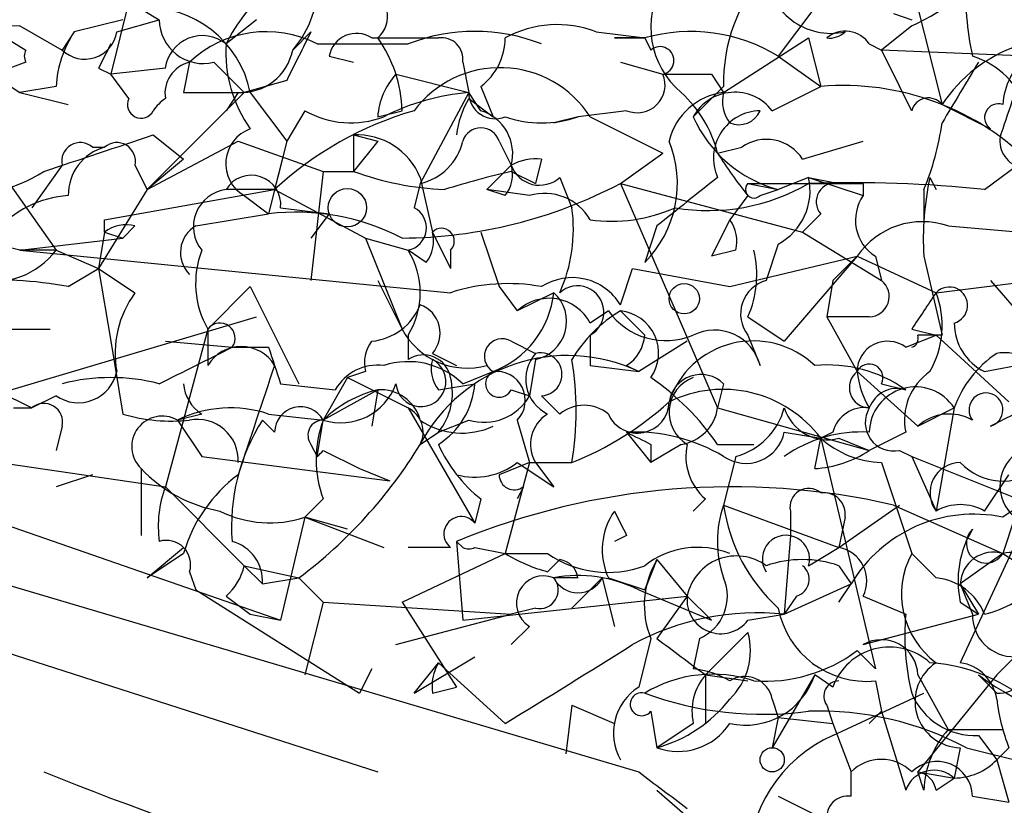
# Model space of a CAD drawing. Extents: x 13 to 57365, y -52556 to 4223.
# Drawn here: x 414 to 428, y 4023 to 4034 of the extents above; entities that cross this region are included whole.
import ezdxf

# ---------------------------------------------------------------- set-up
doc = ezdxf.new("R2010")
doc.units = 0
doc.header["$MEASUREMENT"] = 0
doc.layers.add('MAIN', color=5, linetype='CONTINUOUS')

msp = doc.modelspace()

# ---------------------------------------------------------------- linework, layer by layer
at = {"layer": 'MAIN'}
for p, q in [((426.8893, 4034.8729), (427.3127, 4033.1796)), ((415.9673, 4034.6189), (415.7133, 4033.6029)), ((415.9673, 4034.6189), (416.3907, 4034.3649)), ((425.5347, 4034.5342), (425.0267, 4033.8569)), ((425.5347, 4034.5342), (425.0267, 4033.8569)), ((415.8827, 4034.3649), (415.2053, 4034.1956)), ((415.798, 4034.1956), (416.3907, 4034.3649)), ((417.7453, 4034.3649), (417.322, 4034.0262)), ((426.6353, 4034.4496), (426.8893, 4034.3649)), ((414.4433, 4034.2802), (415.036, 4033.9416)), ((426.8893, 4034.2802), (426.466, 4033.9416)), ((414.1047, 4034.1956), (414.528, 4033.9416)), ((415.2053, 4034.1956), (415.036, 4033.9416)), ((415.2053, 4034.1956), (415.036, 4033.9416)), ((418.2533, 4033.9416), (418.5073, 4034.1956)), ((419.354, 4034.1109), (420.2853, 4034.1109)), ((422.4867, 4034.1956), (423.164, 4034.1109)), ((422.7407, 4034.1109), (423.164, 4034.1109)), ((423.164, 4034.1109), (422.7407, 4034.1109)), ((423.164, 4034.1109), (423.2487, 4033.9416)), ((424.2647, 4033.3489), (425.45, 4034.1109)), ((425.45, 4034.1109), (425.6193, 4033.4336)), ((418.592, 4034.0262), (419.862, 4034.0262)), ((426.2967, 4034.0262), (426.466, 4033.9416)), ((428.498, 4033.8569), (426.466, 4033.9416)), ((426.466, 4033.9416), (426.72, 4033.4336)), ((426.466, 4033.9416), (426.72, 4033.4336)), ((418.7613, 4033.8569), (419.1, 4033.7722)), ((425.0267, 4033.8569), (425.6193, 4033.4336)), ((414.528, 4033.7722), (413.8507, 4033.5182)), ((415.544, 4033.6876), (415.7133, 4033.6029)), ((416.4753, 4033.6876), (415.7133, 4033.6029)), ((416.814, 4033.7722), (416.7293, 4033.3489)), ((417.1527, 4033.7722), (417.576, 4033.3489)), ((420.624, 4033.7722), (420.7087, 4033.3489)), ((422.8253, 4033.7722), (423.418, 4033.6029)), ((414.1893, 4033.5182), (414.4433, 4033.3489)), ((415.9673, 4033.2642), (415.7133, 4033.6029)), ((418.1687, 4033.5182), (417.576, 4033.3489)), ((419.6927, 4033.6029), (420.7087, 4033.3489)), ((424.0953, 4033.6029), (424.2647, 4033.3489)), ((414.9513, 4033.4336), (414.4433, 4033.3489)), ((420.878, 4033.4336), (421.0473, 4033.0102)), ((424.2647, 4033.4336), (423.8413, 4033.0102)), ((424.942, 4033.0949), (425.6193, 4033.4336)), ((426.8893, 4033.0949), (426.72, 4033.4336)), ((414.4433, 4033.3489), (415.1207, 4033.1796)), ((417.576, 4033.3489), (416.2213, 4031.9942)), ((416.7293, 4033.3489), (417.576, 4033.3489)), ((417.4913, 4033.3489), (417.322, 4033.0949)), ((417.6607, 4033.3489), (418.1687, 4032.6716)), ((420.7087, 4033.3489), (420.0313, 4032.0789)), ((420.878, 4033.0949), (420.7087, 4033.3489)), ((420.7087, 4033.2642), (421.0473, 4033.0102)), ((427.3127, 4033.1796), (427.99, 4032.8409)), ((418.4227, 4033.0949), (418.1687, 4032.6716)), ((419.4387, 4033.0102), (419.7773, 4033.0949)), ((422.2327, 4033.0102), (421.894, 4032.9256)), ((421.894, 4032.9256), (422.2327, 4033.0102)), ((422.91, 4033.0949), (422.2327, 4033.0102)), ((422.402, 4033.0102), (423.418, 4032.5022)), ((416.306, 4032.7562), (416.7293, 4032.4176)), ((419.1, 4032.7562), (419.4387, 4032.6716)), ((419.1, 4032.7562), (419.1, 4032.2482)), ((413.9353, 4032.5869), (414.9513, 4031.1476)), ((415.4593, 4032.5869), (415.6287, 4032.5869)), ((416.2213, 4031.9942), (417.4913, 4032.6716)), ((417.4913, 4032.6716), (418.6767, 4032.2482)), ((418.1687, 4032.6716), (417.9147, 4031.6556)), ((418.1687, 4032.6716), (417.9993, 4031.9942)), ((419.4387, 4032.6716), (419.1, 4032.2482)), ((421.132, 4032.6716), (421.3013, 4032.3329)), ((424.18, 4032.5022), (424.5187, 4032.5869)), ((425.3653, 4032.4176), (426.212, 4032.6716)), ((416.7293, 4032.4176), (416.2213, 4031.9942)), ((421.7247, 4032.4176), (421.64, 4032.0789)), ((422.8253, 4032.0789), (423.418, 4032.5022)), ((427.9053, 4031.9942), (428.5827, 4032.5022)), ((415.036, 4032.3329), (414.6127, 4031.7402)), ((416.052, 4032.3329), (416.2213, 4031.9942)), ((420.9627, 4031.9942), (421.3013, 4032.3329)), ((418.6767, 4032.2482), (418.5073, 4030.7242)), ((418.6767, 4032.2482), (419.1, 4032.2482)), ((420.0313, 4032.1636), (420.2007, 4031.4016)), ((421.3013, 4032.2482), (421.64, 4032.0789)), ((421.9787, 4032.1636), (422.148, 4031.7402)), ((425.45, 4032.1636), (425.0267, 4031.9942)), ((425.45, 4032.1636), (425.8733, 4032.0789)), ((425.45, 4032.1636), (426.212, 4031.9096)), ((425.45, 4032.1636), (425.8733, 4032.0789)), ((427.1433, 4032.1636), (427.228, 4031.9942)), ((420.0313, 4032.0789), (419.9467, 4031.7402)), ((422.8253, 4032.0789), (425.3653, 4031.4016)), ((422.8253, 4032.0789), (424.18, 4028.9462)), ((424.6033, 4032.0789), (425.8733, 4032.0789)), ((424.6033, 4032.0789), (425.0267, 4031.9942)), ((426.212, 4032.0789), (426.212, 4031.9096)), ((416.2213, 4031.9942), (415.544, 4030.8936)), ((415.6287, 4031.5709), (417.9993, 4031.9942)), ((417.9993, 4031.9942), (417.322, 4031.9942)), ((417.576, 4031.9096), (417.9147, 4031.6556)), ((417.9993, 4031.9942), (419.2693, 4031.3169)), ((421.2167, 4031.9096), (420.9627, 4031.9942)), ((421.5553, 4031.9096), (420.9627, 4031.9942)), ((424.6033, 4031.9096), (424.3493, 4031.5709)), ((424.7727, 4031.9096), (425.0267, 4031.9942)), ((427.0587, 4031.9942), (427.0587, 4031.5709)), ((418.084, 4031.7402), (418.7613, 4031.6556)), ((416.8987, 4031.4862), (417.9147, 4031.6556)), ((418.7613, 4031.6556), (418.5073, 4031.3169)), ((425.6193, 4031.6556), (425.3653, 4031.4016)), ((415.6287, 4031.4016), (415.6287, 4031.5709)), ((416.052, 4031.4862), (415.8827, 4031.3169)), ((423.3333, 4031.4862), (423.164, 4030.9782)), ((424.3493, 4031.5709), (424.0953, 4031.0629)), ((427.3973, 4031.4862), (428.4133, 4031.4016)), ((414.4433, 4031.1476), (415.8827, 4031.3169)), ((415.6287, 4031.4016), (415.544, 4030.8936)), ((415.6287, 4031.4016), (415.8827, 4031.3169)), ((419.2693, 4031.3169), (419.862, 4031.1476)), ((419.2693, 4031.3169), (419.7773, 4030.0469)), ((420.2007, 4031.4016), (420.4547, 4030.8936)), ((420.878, 4031.4016), (421.132, 4030.6396)), ((425.3653, 4031.4016), (426.466, 4030.7242)), ((414.4433, 4031.1476), (414.1047, 4031.2322)), ((425.0267, 4031.2322), (424.8573, 4030.7242)), ((414.9513, 4031.1476), (414.4433, 4031.1476)), ((414.4433, 4031.1476), (420.4547, 4030.5549)), ((414.9513, 4031.1476), (415.544, 4030.8936)), ((420.116, 4030.9782), (419.862, 4031.1476)), ((420.4547, 4031.1476), (420.4547, 4030.8936)), ((424.434, 4031.1476), (424.0953, 4031.0629)), ((424.3493, 4030.6396), (426.1273, 4031.0629)), ((426.1273, 4031.0629), (425.1113, 4029.8776)), ((426.1273, 4031.0629), (425.7887, 4030.7242)), ((426.1273, 4031.0629), (427.228, 4030.5549)), ((426.3813, 4031.0629), (426.466, 4030.7242)), ((427.0587, 4031.0629), (427.3127, 4029.9622)), ((415.1207, 4030.6396), (415.544, 4030.8936)), ((415.544, 4030.8936), (416.052, 4030.5549)), ((415.544, 4030.8936), (415.7133, 4029.8776)), ((422.8253, 4030.3856), (422.9947, 4030.8936)), ((422.9947, 4030.8936), (424.3493, 4030.6396)), ((417.6607, 4030.6396), (417.068, 4030.0469)), ((417.6607, 4030.6396), (418.338, 4029.2849)), ((419.4387, 4030.7242), (419.7773, 4030.0469)), ((421.132, 4030.6396), (421.386, 4030.3009)), ((425.7887, 4030.7242), (425.704, 4030.2162)), ((427.228, 4030.5549), (428.5827, 4030.7242)), ((427.99, 4030.7242), (428.498, 4030.1316)), ((421.894, 4030.5549), (421.386, 4030.3009)), ((413.1733, 4028.8616), (417.7453, 4030.2162)), ((422.656, 4030.3009), (422.402, 4030.1316)), ((422.8253, 4030.3009), (423.164, 4029.9622)), ((424.6033, 4030.2162), (425.1113, 4029.8776)), ((426.2967, 4030.2162), (425.704, 4030.2162)), ((425.704, 4030.2162), (426.1273, 4029.4542)), ((414.274, 4030.0469), (414.8667, 4030.0469)), ((417.068, 4030.0469), (416.4753, 4027.8456)), ((417.068, 4030.0469), (417.068, 4029.5389)), ((419.862, 4029.9622), (419.862, 4029.6236)), ((422.402, 4029.9622), (422.402, 4029.5389)), ((424.6033, 4029.9622), (424.7727, 4029.5389)), ((426.8047, 4029.7929), (427.228, 4029.9622)), ((426.8893, 4030.0469), (427.228, 4029.9622)), ((427.228, 4029.9622), (428.244, 4029.0309)), ((415.7133, 4029.8776), (415.8827, 4028.8616)), ((416.4753, 4029.8776), (417.4067, 4029.7929)), ((421.3013, 4029.8776), (421.64, 4029.7082)), ((423.7567, 4029.8776), (423.0793, 4029.4542)), ((417.4067, 4029.7929), (417.9147, 4029.7929)), ((420.2007, 4029.7082), (420.5393, 4029.5389)), ((427.9053, 4029.4542), (429.6833, 4029.7929)), ((407.8393, 4029.5389), (418.084, 4025.9829)), ((421.64, 4029.6236), (421.5553, 4029.1156)), ((422.402, 4029.5389), (423.0793, 4029.4542)), ((422.91, 4029.5389), (423.0793, 4029.4542)), ((419.2693, 4029.4542), (419.0153, 4029.3696)), ((420.624, 4029.2849), (421.0473, 4029.4542)), ((426.1273, 4029.4542), (426.974, 4028.6922)), ((418.084, 4029.2849), (418.846, 4029.2002)), ((419.0153, 4029.3696), (418.6767, 4028.7769)), ((419.0153, 4029.3696), (419.862, 4028.9462)), ((420.2853, 4029.2002), (420.7933, 4029.2849)), ((424.2647, 4029.2849), (424.18, 4028.9462)), ((426.466, 4029.2849), (426.8047, 4029.2002)), ((414.1047, 4029.2002), (414.6127, 4028.9462)), ((414.9513, 4029.1156), (414.6127, 4028.9462)), ((419.4387, 4029.2002), (418.6767, 4028.7769)), ((419.4387, 4029.2002), (419.354, 4028.6922)), ((421.3013, 4029.2002), (421.5553, 4029.1156)), ((421.7247, 4029.1156), (421.9787, 4028.8616)), ((414.3587, 4028.9462), (414.6127, 4028.9462)), ((416.9833, 4028.8616), (416.6447, 4028.7769)), ((417.9147, 4028.8616), (418.6767, 4028.7769)), ((419.862, 4028.9462), (420.7933, 4027.3376)), ((424.18, 4028.9462), (426.2967, 4028.3536)), ((426.974, 4028.6922), (427.482, 4028.9462)), ((427.482, 4028.9462), (427.228, 4027.5069)), ((416.6447, 4028.7769), (416.9833, 4028.2689)), ((417.9993, 4028.6076), (417.83, 4028.7769)), ((418.592, 4028.2689), (418.6767, 4028.7769)), ((420.2853, 4028.6076), (420.7087, 4028.7769)), ((421.386, 4028.7769), (421.5553, 4028.1842)), ((415.036, 4028.6922), (414.9513, 4028.3536)), ((420.0313, 4028.4382), (420.2853, 4028.6076)), ((422.91, 4028.6076), (423.2487, 4028.1842)), ((425.1113, 4028.6076), (425.6193, 4028.5229)), ((425.7887, 4028.6076), (425.6193, 4028.5229)), ((426.8047, 4028.6076), (426.2967, 4028.3536)), ((418.5073, 4028.4382), (418.592, 4028.2689)), ((423.2487, 4028.4382), (423.2487, 4028.1842)), ((423.672, 4028.4382), (423.2487, 4028.1842)), ((424.18, 4028.4382), (424.688, 4028.4382)), ((425.5347, 4028.0996), (425.6193, 4028.5229)), ((425.6193, 4028.5229), (426.3813, 4025.3056)), ((425.8733, 4028.5229), (426.2967, 4028.3536)), ((413.004, 4028.3536), (416.4753, 4027.8456)), ((418.6767, 4028.3536), (419.1847, 4028.0996)), ((426.72, 4028.3536), (426.8893, 4028.2689)), ((416.9833, 4028.2689), (419.608, 4027.9302)), ((421.5553, 4028.1842), (421.132, 4028.0149)), ((421.5553, 4028.1842), (421.2167, 4026.9142)), ((421.386, 4028.1842), (421.894, 4027.8456)), ((421.5553, 4028.1842), (422.148, 4028.1842)), ((421.64, 4028.1842), (421.894, 4027.8456)), ((424.434, 4028.2689), (424.2647, 4027.5916)), ((426.466, 4028.1842), (426.8893, 4026.9142)), ((426.8893, 4028.2689), (428.5827, 4027.5916)), ((426.8893, 4028.2689), (427.228, 4027.5069)), ((416.1367, 4028.0996), (416.1367, 4027.1682)), ((419.1847, 4028.0996), (419.608, 4027.9302)), ((415.4593, 4028.0149), (414.9513, 4027.8456)), ((427.9053, 4027.5069), (428.244, 4028.0149)), ((416.4753, 4027.8456), (417.576, 4026.7449)), ((421.4707, 4027.8456), (421.386, 4027.6762)), ((418.6767, 4027.6762), (418.4227, 4027.4222)), ((420.878, 4027.6762), (420.7933, 4027.3376)), ((424.0107, 4027.6762), (423.8413, 4027.5069)), ((424.2647, 4027.5916), (425.8733, 4026.9989)), ((425.196, 4027.5069), (425.196, 4027.1682)), ((425.8733, 4026.9989), (426.72, 4027.5916)), ((426.6353, 4027.5916), (428.1593, 4026.9142)), ((428.5827, 4027.5916), (427.5667, 4025.3902)), ((418.4227, 4027.4222), (418.084, 4025.9829)), ((418.4227, 4027.4222), (419.5233, 4026.9989)), ((419.0153, 4027.2529), (418.4227, 4027.4222)), ((425.958, 4027.4222), (425.8733, 4026.9989)), ((428.3287, 4027.4222), (428.1593, 4026.9142)), ((420.5393, 4027.0836), (420.624, 4026.9989)), ((420.5393, 4027.0836), (420.624, 4026.9989)), ((420.5393, 4027.0836), (420.624, 4025.9829)), ((422.91, 4027.1682), (422.7407, 4027.0836)), ((425.196, 4027.1682), (425.1113, 4026.0676)), ((416.2213, 4026.5756), (416.7293, 4026.9989)), ((420.4547, 4026.9989), (419.862, 4026.9989)), ((420.7933, 4026.9989), (421.2167, 4026.9142)), ((425.45, 4026.7449), (425.8733, 4026.9989)), ((413.0887, 4026.8296), (423.0793, 4023.8662)), ((416.7293, 4026.9142), (416.2213, 4026.5756)), ((419.7773, 4026.2369), (421.2167, 4026.9142)), ((421.2167, 4026.9142), (421.8093, 4026.9142)), ((421.8093, 4026.6602), (421.9787, 4026.8296)), ((423.164, 4026.4062), (423.3333, 4026.8296)), ((423.3333, 4026.8296), (423.164, 4026.4062)), ((423.3333, 4026.8296), (423.7567, 4026.3216)), ((427.228, 4026.5756), (426.8893, 4026.9142)), ((428.1593, 4026.9142), (427.5667, 4026.4909)), ((428.1593, 4026.9142), (428.8367, 4026.4909)), ((416.814, 4026.6602), (416.8987, 4026.4062)), ((417.576, 4026.7449), (418.338, 4026.5756)), ((417.576, 4026.7449), (417.83, 4026.4909)), ((425.8733, 4026.7449), (426.0427, 4026.4909)), ((417.83, 4026.4909), (418.338, 4026.5756)), ((418.338, 4026.5756), (418.6767, 4026.2369)), ((422.2327, 4026.5756), (421.894, 4026.5756)), ((422.5713, 4026.5756), (422.148, 4026.1522)), ((422.5713, 4026.5756), (422.7407, 4025.8982)), ((422.656, 4026.5756), (423.164, 4026.4062)), ((416.8987, 4026.4062), (419.1847, 4024.9669)), ((423.0793, 4026.4062), (424.0953, 4025.9829)), ((425.1113, 4026.0676), (426.0427, 4026.4909)), ((425.8733, 4026.2369), (426.0427, 4026.4909)), ((427.5667, 4026.4909), (427.8207, 4026.0676)), ((427.5667, 4026.4909), (427.736, 4026.0676)), ((411.8187, 4026.3216), (419.4387, 4023.8662)), ((417.322, 4026.3216), (417.6607, 4026.0676)), ((418.6767, 4026.2369), (418.4227, 4025.2209)), ((418.6767, 4026.2369), (421.3013, 4026.0676)), ((419.7773, 4026.2369), (420.5393, 4025.0516)), ((420.624, 4025.9829), (423.7567, 4026.3216)), ((423.7567, 4026.3216), (423.3333, 4025.7289)), ((423.7567, 4026.3216), (424.0953, 4025.9829)), ((425.2807, 4026.3216), (425.1113, 4026.0676)), ((426.212, 4026.3216), (426.8047, 4026.0676)), ((427.5667, 4026.2369), (427.8207, 4026.0676)), ((421.64, 4026.1522), (421.3013, 4026.0676)), ((417.6607, 4026.0676), (418.084, 4025.9829)), ((419.6927, 4025.6442), (421.3013, 4026.0676)), ((424.6033, 4025.9829), (425.1113, 4026.0676)), ((426.212, 4025.6442), (427.8207, 4026.0676)), ((421.5553, 4025.8982), (421.3013, 4025.6442)), ((423.2487, 4025.7289), (423.0793, 4025.0516)), ((423.926, 4025.7289), (423.8413, 4025.3056)), ((424.6033, 4025.8136), (424.0107, 4025.2209)), ((426.1273, 4025.5596), (426.3813, 4025.3056)), ((419.9467, 4024.9669), (420.7933, 4025.4749)), ((428.3287, 4025.4749), (428.0747, 4025.2209)), ((419.354, 4025.3056), (419.1847, 4024.9669)), ((419.9467, 4024.9669), (420.2853, 4025.3902)), ((420.2853, 4025.3902), (421.2167, 4024.5436)), ((424.0107, 4025.2209), (424.6033, 4025.1362)), ((424.0107, 4025.2209), (424.0107, 4024.8822)), ((425.5347, 4025.2209), (424.942, 4024.2049)), ((425.7887, 4025.0516), (425.5347, 4025.2209)), ((426.3813, 4025.1362), (426.466, 4024.7129)), ((426.974, 4025.2209), (427.3973, 4024.4589)), ((428.0747, 4025.2209), (426.974, 4023.8662)), ((427.8207, 4025.2209), (428.0747, 4024.9669)), ((420.2007, 4024.9669), (420.5393, 4025.0516)), ((424.942, 4024.8822), (425.0267, 4024.6282)), ((425.7887, 4024.3742), (427.0587, 4024.9669)), ((422.148, 4024.7976), (422.0633, 4024.1202)), ((422.148, 4024.7976), (422.7407, 4024.5436)), ((425.704, 4024.7976), (425.7887, 4024.5436)), ((423.2487, 4024.7129), (423.3333, 4024.2049)), ((425.0267, 4024.6282), (424.942, 4024.2049)), ((425.0267, 4024.6282), (425.7887, 4024.5436)), ((426.466, 4024.7129), (426.2967, 4024.5436)), ((426.466, 4024.7129), (426.8047, 4023.6122)), ((423.8413, 4024.5436), (423.3333, 4024.2049)), ((425.7887, 4024.5436), (426.0427, 4023.8662)), ((427.3973, 4024.4589), (428.1593, 4024.4589)), ((427.8207, 4024.3742), (428.0747, 4024.0356)), ((427.5667, 4024.2049), (427.482, 4023.7816)), ((427.6513, 4024.2049), (429.006, 4023.8662)), ((428.244, 4024.2049), (428.0747, 4024.0356)), ((428.0747, 4024.0356), (428.244, 4023.4429)), ((426.0427, 4023.5276), (426.0427, 4023.8662)), ((426.974, 4023.8662), (427.482, 4023.7816)), ((427.0587, 4023.6122), (426.974, 4023.8662)), ((427.228, 4023.6122), (427.482, 4023.7816)), ((423.3333, 4023.6122), (424.6033, 4022.5116)), ((425.0267, 4023.5276), (425.704, 4023.1889)), ((427.736, 4023.5276), (428.244, 4023.4429))]:
    msp.add_line(p, q, dxfattribs=at)
for centre, radius in [((419.0153, 4031.7403), 0.2677), ((423.7143, 4030.4703), 0.2116), ((424.942, 4024.0356), 0.1693)]:
    msp.add_circle(centre, radius, dxfattribs=at)
for centre, radius, start, end in [((425.8596, 4036.6811), 2.6124, 293.21357, 327.98602), ((426.5815, 4033.4935), 2.3176, 138.06938, 181.48103), ((425.7616, 4035.0791), 0.9051, 182.33666, 282.53293), ((417.2169, 4034.8516), 1.3792, 318.71559, 4.40795), ((431.552, 4034.7042), 3.9089, 176.28313, 192.51879), ((419.5212, 4032.9271), 2.4586, 130.80073, 153.44537), ((419.1847, 4034.4072), 0.3903, 310.60448, 77.48075), ((424.4406, 4034.2602), 1.1921, 149.07169, 229.85536), ((416.2072, 4033.0524), 1.4835, 11.5296, 92.72392), ((417.0011, 4034.3635), 0.6104, 179.86859, 284.38), ((414.8588, 4020.1264), 14.1599, 91.6815, 100.99862), ((420.7933, 4031.6354), 2.5658, 68.71527, 111.28265), ((421.9435, 4032.7772), 1.5189, 69.04482, 118.58818), ((423.8032, 4031.8416), 2.3576, 58.73783, 105.73108), ((425.9619, 4033.7993), 0.4045, 34.1262, 129.61332), ((416.4759, 4033.3487), 1.527, 146.31514, 176.81268), ((415.3512, 4034.266), 0.4523, 225.82409, 351.04581), ((416.9932, 4033.6203), 0.5224, 50.99074, 172.59603), ((417.8834, 4032.6367), 1.5598, 62.97989, 133.28286), ((587.6879, 3949.207), 189.3281, 153.327138, 153.556321), ((419.1423, 4033.7863), 0.3875, 56.88812, 169.50206), ((417.9576, 4033.0529), 1.8202, 1.32219, 35.53951), ((420.3276, 4033.8145), 0.2994, 351.87802, 98.12198), ((420.37, 4034.111), 0.8467, 306.86719, 359.99323), ((425.7462, 4034.4075), 0.2996, 261.90235, 314.98648), ((429.0624, 4032.0225), 2.0977, 72.78301, 146.5228), ((414.6974, 4033.8569), 0.1894, 153.43495, 206.56505), ((500.2886, 3991.5269), 94.6529, 153.320357, 153.549513), ((419.1703, 4033.9133), 1.8517, 176.50454, 215.38949), ((417.5267, 4034.0896), 0.7415, 267.26377, 348.48701), ((423.3757, 4033.7934), 0.1952, 282.51925, 130.59493), ((427.3971, 4032.756), 1.1519, 17.11041, 72.88959), ((429.1336, 4033.1157), 0.9764, 130.61402, 176.2476), ((682.3359, 3948.6715), 267.7503, 161.448775, 161.677951), ((416.9241, 4033.3319), 0.4539, 104.03931, 188.5782), ((421.145, 4032.2006), 1.4952, 32.7845, 143.26575), ((639.2165, 3906.349), 246.8296, 148.919658, 149.148841), ((420.3942, 4032.9515), 0.9573, 137.12078, 176.48452), ((423.0581, 4033.4548), 0.3892, 247.63268, 22.36732), ((423.7567, 4202.9028), 169.3002, 269.885375, 270.114592), ((425.9293, 4029.7287), 3.7178, 44.46385, 94.78297), ((416.1366, 4033.1796), 0.1894, 153.44849, 333.43495), ((416.8552, 4032.715), 0.6678, 124.67291, 145.32709), ((420.98, 4030.1556), 3.2048, 94.85614, 117.03518), ((421.7663, 4032.6293), 1.2335, 149.0227, 174.09529), ((421.0766, 4033.3504), 0.3679, 180.2336, 292.38268), ((424.3762, 4032.4562), 0.8997, 97.11949, 166.14756), ((422.5284, 4032.0871), 1.7029, 14.10805, 47.81322), ((424.4193, 4032.6937), 0.659, 37.50815, 151.29586), ((424.7299, 4033.2218), 0.4823, 164.71883, 217.89166), ((427.1222, 4033.0314), 0.2414, 37.88123, 164.74904), ((428.0959, 4032.9997), 0.1909, 70.58662, 236.30161), ((421.2816, 4028.46), 4.8233, 106.06696, 132.88363), ((419.0622, 4034.2112), 1.2865, 240.1927, 291.0033), ((420.6905, 4032.4922), 0.6312, 345.38256, 72.71908), ((421.7247, 4034.4498), 1.5266, 250.5633, 289.4367), ((425.4885, 4033.7326), 1.7986, 203.68045, 255.12316), ((424.7868, 4032.4317), 0.6633, 91.21796, 203.83709), ((424.4763, 4033.222), 0.3225, 246.80608, 336.78975), ((417.8333, 4032.3557), 0.515, 109.58198, 240.02466), ((420.878, 4032.5868), 0.2678, 18.46201, 161.53799), ((423.4607, 4033.4757), 3.8911, 337.62027, 351.8726), ((428.498, 4032.6716), 0.3787, 153.44172, 243.44172), ((288.549, 4413.4871), 401.5942, 288.320357, 288.549549), ((419.1487, 4031.8046), 0.9528, 22.13417, 92.92967), ((424.8612, 4032.0982), 0.5968, 32.35853, 125.02427), ((415.2899, 4032.3894), 0.2601, 49.3796, 192.54553), ((415.8192, 4031.9149), 0.6985, 105.82709, 180.43473), ((415.7981, 4032.3894), 0.2602, 347.45447, 130.6204), ((419.8623, 4032.8406), 0.7802, 282.50969, 347.49031), ((422.0633, 4032.0789), 1.5566, 315, 22.38034), ((421.64, 4031.7402), 0.6826, 82.8729, 119.74592), ((429.7062, 4036.0022), 6.5413, 212.34799, 218.73012), ((420.8361, 4032.2058), 0.4823, 322.10834, 15.28117), ((421.6964, 4032.4741), 0.4196, 199.66577, 312.27644), ((413.766, 4033.8006), 1.8553, 256.81164, 303.20356), ((417.6748, 4031.7826), 0.4114, 354.0843, 149.0458), ((420.5546, 4036.2194), 4.2292, 249.88286, 267.49832), ((424.635, 4018.1907), 14.4474, 103.34109, 107.17008), ((593.1187, 3820.1348), 271.1024, 128.54687, 128.776037), ((424.6176, 4031.98), 0.8524, 298.68181, 12.4384), ((430.9551, 4031.317), 3.9047, 167.47788, 183.73121), ((419.7351, 4037.9626), 6.6458, 270.36382, 297.70907), ((424.0529, 4034.4712), 2.7704, 260.32484, 300.28487), ((424.688, 4031.9942), 0.1198, 135, 315.03384), ((426.0856, 4014.874), 17.2166, 83.93283, 92.11571), ((425.8169, 4031.8249), 0.2602, 77.48075, 220.58935), ((426.0427, 4116.7288), 84.6501, 269.885341, 270.114592), ((415.2195, 4030.4421), 1.4708, 93.85165, 139.28167), ((417.3892, 4031.4763), 0.5222, 97.3931, 219.00074), ((421.7669, 4031.2109), 0.73, 29.54629, 106.84884), ((426.7007, 4031.567), 0.5968, 144.96787, 237.64147), ((419.7998, 4031.4588), 0.3174, 281.30285, 62.43397), ((419.9877, 4031.444), 2.1805, 335.9364, 7.80718), ((422.6982, 4033.7312), 2.1805, 262.19282, 294.06361), ((418.2957, 4028.4599), 3.2183, 62.58938, 96.79887), ((415.9249, 4031.021), 0.4823, 74.71883, 127.89166), ((417.1158, 4031.1151), 0.4299, 120.32838, 225.41463), ((420.3277, 4031.2746), 0.1796, 315, 135), ((423.9681, 4031.2745), 0.4829, 344.76361, 37.86666), ((427.0399, 4030.4417), 1.104, 71.11042, 145.75717), ((419.7347, 4031.2746), 0.483, 322.14062, 15.24471), ((414.0561, 4031.8325), 1.1272, 259.50056, 322.5811), ((418.1844, 4030.6864), 1.2866, 158.99414, 209.80509), ((418.9092, 4030.5549), 1.1221, 328.11586, 31.88414), ((423.2482, 4030.809), 1.4791, 336.37262, 13.23387), ((422.1514, 4029.9772), 0.7879, 31.2169, 122.78853), ((414.0625, 4024.9232), 5.8135, 79.51233, 93.75966), ((421.2592, 4028.0565), 2.6247, 79.78438, 107.84887), ((422.2263, 4030.2842), 0.3669, 298.61919, 132.44809), ((424.9843, 4030.2585), 0.4827, 105.25408, 217.87186), ((426.2905, 4030.5005), 0.2843, 271.24931, 51.88465), ((427.4127, 4030.3779), 0.2558, 285.7147, 136.21955), ((417.2088, 4029.7083), 1.4335, 143.8016, 190.21011), ((420.5752, 4030.6933), 1.326, 290.85696, 354.00909), ((421.5342, 4030.1527), 0.5396, 281.30785, 48.18483), ((554.0701, 3945.6183), 152.6537, 146.192759, 146.421922), ((426.0238, 4030.094), 1.2894, 330.25181, 20.94403), ((419.2755, 4030.6877), 0.8139, 275.53477, 338.21297), ((419.89, 4029.9904), 0.4197, 317.75202, 70.32597), ((421.8297, 4029.8301), 0.6469, 27.78123, 133.30261), ((423.8003, 4028.6486), 1.9185, 120.54428, 149.45572), ((423.4604, 4030.8726), 0.9869, 215.40202, 292.70383), ((422.7644, 4029.7113), 0.5927, 324.79495, 84.10281), ((417.2373, 4029.9198), 0.2117, 323.16259, 143.10304), ((428.2355, 4030.1315), 0.7535, 179.9924, 244.00966), ((420.6875, 4030.5338), 1.0322, 208.14399, 285.46201), ((422.6138, 4030.0045), 0.5518, 302.46323, 355.60368), ((424.1377, 4029.378), 0.6551, 14.21868, 116.90144), ((426.847, 4029.9199), 0.1339, 288.42141, 18.42141), ((427.1433, 3945.3123), 84.6501, 89.885341, 90.114592), ((417.5336, 4029.2637), 0.5408, 30.58047, 149.41414), ((419.7353, 4029.5812), 0.483, 142.14062, 195.24471), ((421.1744, 4029.6659), 0.2469, 59.06013, 239.02033), ((424.679, 4028.6439), 1.2383, 46.28597, 161.78891), ((426.5506, 4029.4543), 0.4233, 53.11386, 180.01354), ((289.8987, 4283.5388), 283.9811, 296.450469, 296.679652), ((545.0067, 4071.8664), 133.8752, 198.317001, 198.54617), ((420.0737, 4029.299), 0.3875, 10.49794, 123.11188), ((422.0854, 4027.3558), 2.3218, 64.65558, 152.21319), ((422.0421, 4029.3484), 0.5396, 138.17775, 244.4417), ((421.7082, 4029.4156), 0.3004, 273.1481, 103.1204), ((428.921, 4028.4384), 1.526, 123.68278, 160.56288), ((428.1807, 4029.1373), 0.5807, 33.07433, 100.51843), ((798.76, 3901.772), 401.6256, 161.450464, 161.679638), ((419.4387, 4028.8616), 0.6826, 82.88019, 150.26137), ((419.8619, 4028.4944), 1.098, 46.04793, 107.96136), ((420.0403, 4029.3139), 0.3488, 184.7691, 62.61943), ((420.6662, 4029.4965), 0.4825, 164.72822, 217.87915), ((417.8324, 4028.9039), 4.3752, 350.53208, 9.46792), ((425.71, 4027.6459), 1.9011, 54.8428, 95.29075), ((426.2966, 4029.3695), 0.1893, 333.46201, 153.42141), ((415.2618, 4029.567), 0.5479, 235.47747, 348.11996), ((421.132, 4029.2849), 0.1893, 116.57859, 333.42141), ((421.0957, 4029.0551), 0.402, 316.2193, 96.91466), ((423.9496, 4028.9603), 0.4524, 45.85082, 171.02276), ((426.3028, 4029.2305), 0.2843, 128.11535, 268.77084), ((427.3543, 4029.5811), 1.2335, 185.90471, 210.9773), ((427.6087, 4028.7771), 0.8216, 124.50242, 191.90482), ((415.7133, 4026.6188), 2.7508, 75.74401, 104.25397), ((417.2802, 4029.3276), 0.5526, 184.43211, 237.49779), ((418.9237, 4029.553), 0.8145, 252.34591, 340.77968), ((419.6076, 4029.1581), 0.8731, 320.91283, 14.01874), ((419.693, 4029.3693), 1.1035, 302.46164, 355.61364), ((421.1736, 4026.3634), 3.6528, 34.61063, 55.38371), ((424.0196, 4028.8839), 0.5174, 110.15814, 239.4654), ((419.8431, 4027.5748), 1.675, 103.97153, 134.13646), ((419.4747, 4028.6241), 0.5772, 15.35089, 93.57572), ((420.9204, 4029.4751), 0.7296, 253.13226, 330.48012), ((424.2546, 4027.5002), 1.7054, 36.84772, 116.16088), ((426.9412, 4028.5953), 0.6446, 32.97767, 178.90667), ((426.6844, 4028.8058), 0.4123, 73.03723, 160.09287), ((427.9246, 4028.9193), 0.2363, 286.06528, 217.05416), ((429.9978, 4024.9993), 4.2034, 91.97822, 118.53257), ((414.7821, 4028.7487), 0.2602, 347.45447, 130.6204), ((422.3173, 4028.4521), 0.5314, 50.40564, 129.58605), ((420.4958, 4032.3348), 4.4674, 291.70567, 312.30552), ((423.0612, 4029.037), 0.4415, 203.40647, 359.20842), ((416.5599, 4031.1451), 2.3818, 253.48163, 276.12422), ((417.3837, 4027.2601), 1.6872, 71.65633, 115.9758), ((418.3608, 4028.601), 0.3616, 29.11001, 178.95405), ((419.6928, 4028.6076), 0.3785, 333.41464, 63.44849), ((422.0635, 4028.4382), 0.4938, 120.97967, 210.95381), ((423.5872, 4029.031), 0.5988, 278.14093, 351.85907), ((424.1801, 4029.2001), 0.9652, 285.25147, 344.74853), ((425.714, 4029.1337), 0.6312, 197.28092, 284.61744), ((426.2289, 4028.4976), 0.4537, 81.40554, 165.96988), ((426.6371, 4028.7418), 0.3971, 149.01645, 282.05443), ((427.4136, 4028.2073), 0.6545, 60.48965, 132.19478), ((416.433, 4028.4065), 0.4266, 60.25012, 226.00675), ((416.9222, 4028.2172), 0.5701, 356.68135, 100.94133), ((420.1572, 4027.2956), 2.7586, 147.5226, 184.40747), ((418.6766, 4028.5652), 0.2117, 89.97294, 216.87531), ((420.1585, 4028.2265), 1.5807, 159.62298, 200.37362), ((420.6129, 4029.6172), 1.0219, 235.31158, 295.15577), ((423.0283, 4026.2022), 2.4083, 59.11009, 92.8156), ((465.4393, 4113.2178), 94.6976, 243.31362, 243.542749), ((424.5751, 4028.7205), 0.548, 235.49794, 348.10973), ((426.1837, 4026.7593), 1.8517, 86.50145, 125.38949), ((414.3315, 4031.9189), 6.6785, 306.86321, 328.58882), ((422.1081, 4029.2445), 1.9932, 203.86179, 231.89105), ((424.5184, 4028.2688), 0.7803, 167.46164, 229.41224), ((426.5167, 4029.5385), 1.3553, 228.53568, 267.85606), ((418.3211, 4028.6245), 0.447, 307.30055, 322.69945), ((425.4507, 4029.6217), 1.5244, 273.15877, 303.70883), ((428.6815, 4027.8597), 0.562, 118.50306, 231.1173), ((420.7934, 4028.946), 0.9651, 254.73551, 307.87915), ((427.5666, 4027.7609), 0.4233, 89.98646, 216.87531), ((428.1631, 4028.7421), 0.8167, 223.08969, 308.12295), ((417.5937, 4029.4869), 2.0118, 223.59624, 259.79603), ((418.7613, 4026.3216), 2.1166, 126.87044, 163.74153), ((421.3437, 4028.0149), 0.2117, 180, 306.87531), ((417.9571, 4027.2954), 1.5806, 159.62978, 187.70052), ((424.3853, 4017.7619), 10.0839, 77.10721, 112.42034), ((425.4499, 4027.5634), 0.2602, 49.3796, 192.54553), ((425.6616, 4027.4645), 0.2994, 351.87802, 98.12198), ((429.514, 4025.4751), 2.372, 55.17163, 124.82837), ((417.9314, 4028.8843), 1.5424, 243.25553, 288.57356), ((423.5133, 4026.9671), 0.9425, 145.05878, 204.54458), ((507.5303, 4069.6775), 94.6976, 206.443722, 206.672824), ((425.7026, 4027.0836), 1.525, 160.54204, 199.45796), ((426.6415, 4027.9284), 2.4005, 188.06529, 227.72503), ((427.5666, 4026.914), 0.6828, 60.2624, 119.73031), ((420.6028, 4027.1894), 0.2414, 37.88123, 232.13751), ((427.756, 4025.4678), 1.9955, 78.34039, 149.15639), ((428.9211, 4026.5333), 1.3865, 148.73362, 192.34413), ((427.925, 4027.0552), 0.2735, 133.71117, 328.96078), ((416.4894, 4026.759), 0.3393, 343.07108, 106.91276), ((417.2534, 4026.5266), 0.5777, 356.45707, 74.6118), ((425.1341, 4026.8393), 0.3297, 343.36234, 212.90438), ((420.7087, 4027.168), 0.1891, 243.3943, 296.5786), ((423.9031, 4025.8041), 1.1964, 68.10255, 128.15346), ((425.7887, 4026.5332), 0.4733, 333.44036, 79.70382), ((428.0276, 4026.4721), 0.4613, 73.4114, 177.66421), ((428.2582, 4026.5897), 0.3392, 343.06616, 106.94999), ((422.4045, 4028.8671), 2.2858, 238.69104, 254.90647), ((422.648, 4028.121), 1.4696, 235.20153, 290.55468), ((421.9362, 4026.5331), 0.2995, 8.15715, 81.84285), ((424.3919, 4026.1946), 1.2344, 149.04261, 202.16428), ((424.4428, 4026.1802), 0.7005, 53.72066, 168.35482), ((425.3653, 4025.2638), 1.5658, 71.06863, 108.93137), ((427.9437, 4026.3489), 1.1964, 151.80271, 233.25749), ((416.8137, 4026.9144), 0.7809, 310.61164, 347.46403), ((425.2172, 4026.5544), 0.2413, 285.2572, 52.13751), ((421.7529, 4026.2228), 0.38, 68.20139, 238.66907), ((421.6964, 4026.4062), 0.2603, 257.48075, 40.60607), ((422.2326, 4024.7135), 1.8926, 63.42547, 100.30593), ((422.2327, 4026.7449), 0.3787, 206.55828, 333.43495), ((423.672, 4026.3216), 0.6448, 293.19742, 23.19742), ((427.1492, 4025.7651), 0.8144, 21.80533, 84.44693), ((427.5009, 4027.693), 1.675, 283.97153, 314.13646), ((424.2262, 4026.2677), 0.4726, 173.45094, 322.93854), ((426.2589, 4026.3841), 1.2538, 190.65839, 275.60193), ((424.7305, 4022.4691), 3.6186, 83.95933, 118.66505), ((430.1524, 4025.7713), 3.3608, 174.94202, 193.84811), ((428.3145, 4026.0534), 0.5787, 178.59389, 271.40611), ((550.6719, 4194.8248), 211.6803, 233.018223, 233.247406), ((423.7002, 4025.5595), 0.9382, 313.78204, 15.7147), ((426.466, 4025.204), 0.5082, 1.9054, 119.9854), ((342.9845, 4152.9128), 150.3294, 301.359435, 302.156424), ((424.8332, 4027.3005), 2.1692, 266.16185, 306.62531), ((426.5789, 4024.7694), 0.839, 47.72447, 160.34709), ((428.1171, 4025.3055), 0.3412, 262.86249, 29.76571), ((420.8789, 4025.0515), 0.6834, 150.29151, 187.11046), ((423.7144, 4024.0786), 1.2335, 59.0227, 84.09529), ((427.5797, 4024.8496), 0.6449, 123.04696, 268.84482), ((426.9864, 4022.9799), 2.4154, 43.03212, 86.27555), ((427.4819, 4024.7974), 0.5988, 8.14093, 81.85907), ((424.1094, 4023.4004), 1.8297, 71.56505, 121.11144), ((424.6038, 4024.7127), 0.781, 139.40825, 192.50414), ((424.5695, 4025.5342), 1.0148, 257.46752, 342.01678), ((424.561, 4024.8116), 0.3875, 10.49794, 123.11188), ((425.8733, 4024.9246), 0.2116, 90, 216.87531), ((430.4684, 4028.8197), 4.4678, 233.65743, 264.2658), ((423.4941, 4024.4081), 0.7656, 122.80582, 209.11639), ((423.1217, 4024.8117), 0.1609, 74.75425, 322.11877), ((424.815, 4029.4123), 4.7421, 249.62525, 277.6954), ((422.8257, 4026.067), 1.9301, 285.24809, 322.13022), ((508.6606, 4024.7129), 84.6501, 179.885408, 180.114592), ((427.7722, 4025.3261), 0.9532, 202.13851, 272.91674), ((430.8611, 4025.2189), 2.8067, 186.89004, 201.17895), ((425.5953, 4020.319), 4.3963, 62.11703, 91.894), ((423.6297, 4025.009), 0.857, 249.76557, 327.1073), ((428.4137, 4023.5614), 1.3559, 138.5549, 177.85294), ((426.593, 4022.5538), 1.9901, 113.83709, 181.21502), ((2592.4318, 7554.5807), 4153.0796, 238.2206497, 238.4498328), ((426.466, 4023.4431), 0.5985, 44.98646, 135.01354), ((427.4823, 4024.5994), 0.8178, 269.97898, 316.41699), ((427.2414, 4023.5187), 0.4947, 1.03089, 135.37672), ((433.1448, 4069.4589), 49.1517, 248.06252, 257.37528), ((550.4359, 4192.9861), 211.7103, 233.018239, 233.247389), ((427.1998, 4023.4711), 0.4195, 47.73366, 160.34709), ((426.9317, 4023.5699), 0.2993, 8.12469, 81.87531), ((426.0004, 4023.2312), 0.2994, 81.87802, 188.12198)]:
    msp.add_arc(centre, radius, start, end, dxfattribs=at)

doc.saveas('drawing.dxf')
